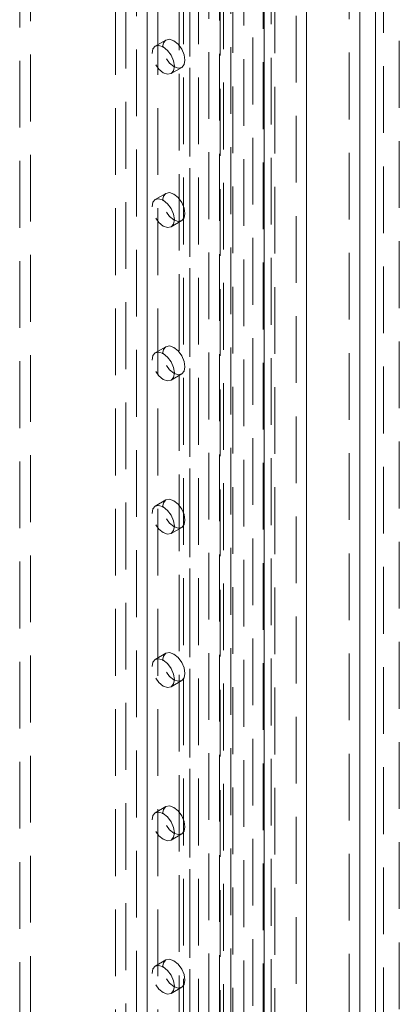
# Model space of a CAD drawing. Units: millimetres. Extents: x 0 to 420, y 0 to 297.
# Drawn here: x 361 to 368, y 159 to 178 of the extents above; entities that cross this region are included whole.
import ezdxf

# ---------------------------------------------------------------- set-up
doc = ezdxf.new("R2010")
doc.units = ezdxf.units.MM
doc.linetypes.add('HIDDEN', pattern=[1.905, 1.27, -0.635])

msp = doc.modelspace()

# ---------------------------------------------------------------- linework, layer by layer
at = {"color": 7, "linetype": 'HIDDEN', "lineweight": 0}
for p, q in [((368.407, 198.308), (368.407, 82.026)), ((368.104, 82.258), (368.104, 198.075)), ((366.04, 81.868), (366.04, 196.883)), ((366.444, 196.883), (366.444, 81.868)), ((365.449, 86.204), (365.449, 196.538)), ((365.624, 196.467), (365.624, 86.133)), ((365.821, 86.143), (365.821, 196.477)), ((365.972, 86.23), (365.972, 196.565)), ((363.616, 196.358), (363.616, 88.458)), ((365.001, 85.636), (365.001, 196.317)), ((365.064, 85.755), (365.064, 196.353)), ((365.208, 196.285), (365.208, 85.604)), ((365.24, 85.684), (365.24, 196.282)), ((363.414, 196.241), (363.414, 88.341)), ((364.784, 196.191), (364.784, 84.825)), ((364.991, 196.159), (364.991, 84.793)), ((364.424, 195.891), (364.424, 87.991)), ((364.222, 195.775), (364.222, 87.875)), ((364.222, 87.641), (364.222, 195.541)), ((364.306, 87.758), (364.306, 195.658)), ((364.591, 87.758), (364.591, 195.658)), ((364.424, 87.525), (364.424, 195.425)), ((363.212, 87.292), (363.212, 195.192)), ((363.616, 195.192), (363.616, 87.292)), ((363.01, 87.175), (363.01, 195.075)), ((363.818, 87.175), (363.818, 195.075)), ((361.394, 186.618), (361.394, 144.624)), ((361.192, 186.501), (361.192, 144.508)), ((367.455, 184.752), (367.455, 141.825)), ((363.971, 177.371), (363.769, 177.254)), ((364.069, 176.734), (364.271, 176.851)), ((363.971, 174.454), (363.769, 174.338)), ((364.069, 173.818), (364.271, 173.935)), ((363.971, 171.538), (363.769, 171.422)), ((364.069, 170.902), (364.271, 171.019)), ((363.971, 168.622), (363.769, 168.505)), ((364.069, 167.986), (364.271, 168.102)), ((363.971, 165.706), (363.769, 165.589)), ((364.069, 165.07), (364.271, 165.186)), ((363.971, 162.79), (363.769, 162.673)), ((364.069, 162.153), (364.271, 162.27)), ((363.971, 159.873), (363.769, 159.757)), ((364.069, 159.237), (364.271, 159.354))]:
    msp.add_line(p, q, dxfattribs=at)
at = {"color": 7, "linetype": 'Continuous', "lineweight": 15}
for p, q in [((367.953, 197.988), (367.953, 82.171)), ((365.838, 81.751), (365.838, 196.767)), ((366.646, 81.751), (366.646, 196.767)), ((367.657, 184.635), (367.657, 141.708))]:
    msp.add_line(p, q, dxfattribs=at)
at = {"color": 7, "linetype": 'HIDDEN', "lineweight": 0, "flags": 128}
for points in [[(363.909, 177.233), (363.925, 177.318), (363.971, 177.371), (364.04, 177.384), (364.121, 177.356), (364.202, 177.29), (364.271, 177.198), (364.317, 177.092), (364.333, 176.988), (364.317, 176.904), (364.271, 176.851), (364.202, 176.838), (364.121, 176.866), (364.04, 176.931), (363.971, 177.024), (363.925, 177.13), (363.909, 177.233)], [(363.707, 177.117), (363.723, 177.201), (363.769, 177.254), (363.838, 177.267), (363.919, 177.239), (364, 177.174), (364.069, 177.081), (364.115, 176.975), (364.131, 176.872), (364.115, 176.787), (364.069, 176.734), (364, 176.721), (363.919, 176.749), (363.838, 176.815), (363.769, 176.908), (363.723, 177.014), (363.707, 177.117)], [(363.909, 174.317), (363.925, 174.402), (363.971, 174.454), (364.04, 174.468), (364.121, 174.44), (364.202, 174.374), (364.271, 174.281), (364.317, 174.175), (364.333, 174.072), (364.317, 173.988), (364.271, 173.935), (364.202, 173.922), (364.121, 173.95), (364.04, 174.015), (363.971, 174.108), (363.925, 174.214), (363.909, 174.317)], [(363.707, 174.201), (363.723, 174.285), (363.769, 174.338), (363.838, 174.351), (363.919, 174.323), (364, 174.258), (364.069, 174.165), (364.115, 174.059), (364.131, 173.956), (364.115, 173.871), (364.069, 173.818), (364, 173.805), (363.919, 173.833), (363.838, 173.899), (363.769, 173.991), (363.723, 174.097), (363.707, 174.201)], [(363.909, 171.401), (363.925, 171.485), (363.971, 171.538), (364.04, 171.552), (364.121, 171.523), (364.202, 171.458), (364.271, 171.365), (364.317, 171.259), (364.333, 171.156), (364.317, 171.072), (364.271, 171.019), (364.202, 171.005), (364.121, 171.034), (364.04, 171.099), (363.971, 171.192), (363.925, 171.298), (363.909, 171.401)], [(363.707, 171.284), (363.723, 171.369), (363.769, 171.422), (363.838, 171.435), (363.919, 171.407), (364, 171.341), (364.069, 171.248), (364.115, 171.142), (364.131, 171.039), (364.115, 170.955), (364.069, 170.902), (364, 170.889), (363.919, 170.917), (363.838, 170.982), (363.769, 171.075), (363.723, 171.181), (363.707, 171.284)], [(363.909, 168.485), (363.925, 168.569), (363.971, 168.622), (364.04, 168.635), (364.121, 168.607), (364.202, 168.542), (364.271, 168.449), (364.317, 168.343), (364.333, 168.24), (364.317, 168.155), (364.271, 168.102), (364.202, 168.089), (364.121, 168.117), (364.04, 168.183), (363.971, 168.276), (363.925, 168.382), (363.909, 168.485)], [(363.707, 168.368), (363.723, 168.453), (363.769, 168.505), (363.838, 168.519), (363.919, 168.491), (364, 168.425), (364.069, 168.332), (364.115, 168.226), (364.131, 168.123), (364.115, 168.039), (364.069, 167.986), (364, 167.972), (363.919, 168.001), (363.838, 168.066), (363.769, 168.159), (363.723, 168.265), (363.707, 168.368)], [(363.707, 165.452), (363.723, 165.536), (363.769, 165.589), (363.838, 165.603), (363.919, 165.574), (364, 165.509), (364.069, 165.416), (364.115, 165.31), (364.131, 165.207), (364.115, 165.123), (364.069, 165.07), (364, 165.056), (363.919, 165.084), (363.838, 165.15), (363.769, 165.243), (363.723, 165.349), (363.707, 165.452)], [(363.909, 165.568), (363.925, 165.653), (363.971, 165.706), (364.04, 165.719), (364.121, 165.691), (364.202, 165.625), (364.271, 165.533), (364.317, 165.427), (364.333, 165.324), (364.317, 165.239), (364.271, 165.186), (364.202, 165.173), (364.121, 165.201), (364.04, 165.267), (363.971, 165.359), (363.925, 165.465), (363.909, 165.568)], [(363.909, 162.652), (363.925, 162.737), (363.971, 162.79), (364.04, 162.803), (364.121, 162.775), (364.202, 162.709), (364.271, 162.616), (364.317, 162.51), (364.333, 162.407), (364.317, 162.323), (364.271, 162.27), (364.202, 162.257), (364.121, 162.285), (364.04, 162.35), (363.971, 162.443), (363.925, 162.549), (363.909, 162.652)], [(363.707, 162.536), (363.723, 162.62), (363.769, 162.673), (363.838, 162.686), (363.919, 162.658), (364, 162.593), (364.069, 162.5), (364.115, 162.394), (364.131, 162.291), (364.115, 162.206), (364.069, 162.153), (364, 162.14), (363.919, 162.168), (363.838, 162.234), (363.769, 162.327), (363.723, 162.433), (363.707, 162.536)], [(363.707, 159.619), (363.723, 159.704), (363.769, 159.757), (363.838, 159.77), (363.919, 159.742), (364, 159.676), (364.069, 159.584), (364.115, 159.478), (364.131, 159.375), (364.115, 159.29), (364.069, 159.237), (364, 159.224), (363.919, 159.252), (363.838, 159.318), (363.769, 159.41), (363.723, 159.516), (363.707, 159.619)], [(363.909, 159.736), (363.925, 159.82), (363.971, 159.873), (364.04, 159.887), (364.121, 159.859), (364.202, 159.793), (364.271, 159.7), (364.317, 159.594), (364.333, 159.491), (364.317, 159.407), (364.271, 159.354), (364.202, 159.34), (364.121, 159.369), (364.04, 159.434), (363.971, 159.527), (363.925, 159.633), (363.909, 159.736)]]:
    msp.add_lwpolyline(points, dxfattribs=at)

doc.saveas('drawing.dxf')
